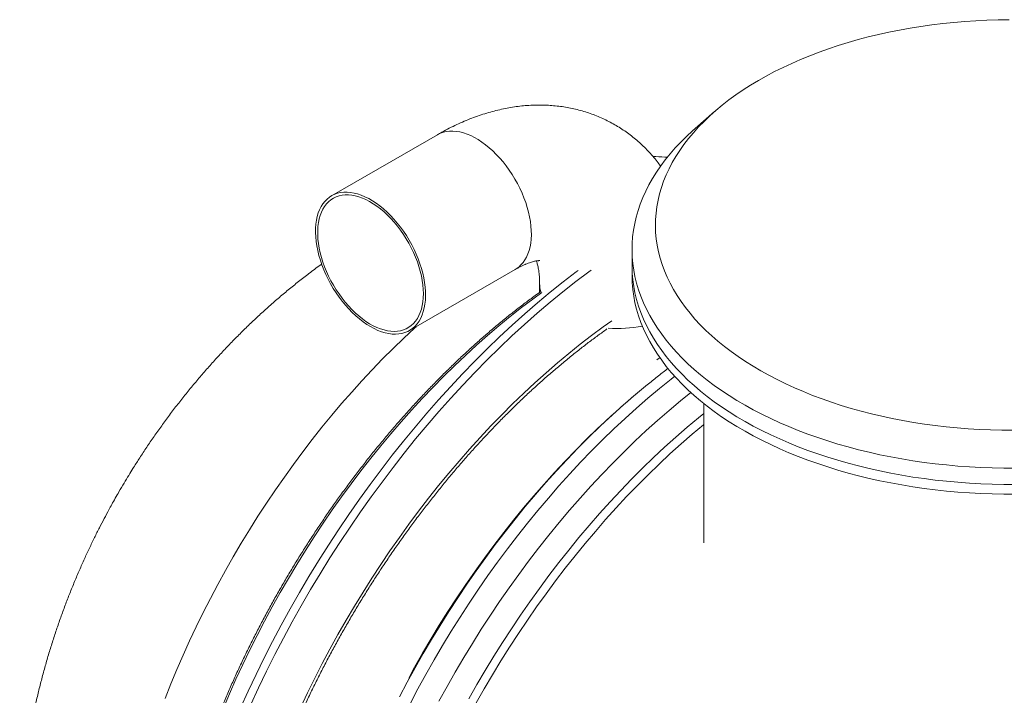
# Model space of a CAD drawing. Units: millimetres. Extents: x 5 to 415, y -10 to 292.
# Drawn here: x 302 to 335, y 199 to 222 of the extents above; entities that cross this region are included whole.
import ezdxf

# ---------------------------------------------------------------- set-up
doc = ezdxf.new("R2010")
doc.units = ezdxf.units.MM

msp = doc.modelspace()

# ---------------------------------------------------------------- linework, layer by layer
at = {"color": 7, "linetype": 'Continuous', "lineweight": 15}
for p, q in [((325.59868115, 218.47091743), (324.94740276, 217.90351078)), ((316.33639981, 217.69841775), (312.80086366, 215.65739617)), ((322.83971473, 213.86446674), (322.83971473, 213.32010672)), ((322.83971473, 213.32010672), (322.83971473, 212.99348811)), ((315.40064986, 211.15394121), (318.93618602, 213.19496279)), ((319.75033107, 212.7244462), (319.75033107, 212.42788595)), ((322.9959531, 209.04845622), (322.89929633, 208.9667533)), ((325.23971925, 208.71064871), (325.23971925, 204.06042827))]:
    msp.add_line(p, q, dxfattribs=at)
at = {"color": 7, "linetype": 'Continuous', "lineweight": 15, "flags": 128}
for points in [[(335.4470636, 221.54219917), (335.07376896, 221.53773689), (334.70089719, 221.52651145), (334.32883184, 221.50852364), (333.95791709, 221.48380349), (333.5885379, 221.45236559), (333.22103986, 221.41425373), (332.85581353, 221.36948577), (332.49319188, 221.31812414), (332.13354299, 221.26021264), (331.77722932, 221.1958048), (331.42459366, 221.12496876), (331.07598303, 221.04777506), (330.73174724, 220.96429588), (330.39221925, 220.87461964), (330.05774327, 220.77882824), (329.72864241, 220.67701739), (329.40524964, 220.56928846), (329.08786982, 220.45575257), (328.77682608, 220.33651839), (328.47242749, 220.21169947)], [(328.47242749, 220.21169947), (328.17496346, 220.08142394), (327.88474027, 219.94581672), (327.60204168, 219.80501567), (327.32714308, 219.6591538), (327.06031138, 219.50838521), (326.80181352, 219.35285101), (326.55191362, 219.19270368), (326.31084488, 219.02810381), (326.07885177, 218.85921846), (325.85616187, 218.68620497), (325.64299435, 218.50924178), (325.43955994, 218.32850243), (325.24606657, 218.14415888), (325.06269968, 217.95639603), (324.88963348, 217.76540528), (324.7270478, 217.57136831), (324.57509998, 217.37447977), (324.43393052, 217.17493754), (324.30370237, 216.97292654), (324.18452795, 216.76865439), (324.07651962, 216.56232871), (323.97978979, 216.35414416), (323.89444524, 216.14430511), (323.82055619, 215.93302081), (323.75819852, 215.72050374), (323.70743686, 215.50695991), (323.66831054, 215.29260668), (323.64087294, 215.07764355), (323.62515778, 214.86228464), (323.62115102, 214.64675542), (323.62888075, 214.43125376), (323.64833012, 214.21600353), (323.67947664, 214.00121234), (323.72230065, 213.78708944), (323.77675157, 213.57385218), (323.84279006, 213.36169845), (323.92032059, 213.1508586), (324.00930383, 212.94151752), (324.10961614, 212.73390231), (324.22118446, 212.52820437), (324.34389361, 212.32462971), (324.4776087, 212.12338594), (324.62221454, 211.9246596), (324.7775622, 211.7286567), (324.94349153, 211.53557026), (325.119848, 211.34558357), (325.30646019, 211.15888965), (325.50313144, 210.97567343), (325.7096819, 210.79611007), (325.92589243, 210.62038451), (326.15156632, 210.44866218), (326.38646195, 210.28112152), (326.63036857, 210.11791985), (326.8830305, 209.95922102), (327.14419766, 209.80518561), (327.4136256, 209.65595797), (327.69103054, 209.5116922), (327.97615678, 209.37252618), (328.26870929, 209.23860103), (328.56840711, 209.11004651), (328.87494956, 208.98698752), (329.18804445, 208.86954734), (329.50736865, 208.75784437), (329.83260745, 208.65198892), (330.16345178, 208.55208155), (330.49956727, 208.45822121), (330.84063081, 208.37050036), (331.18628836, 208.28901307), (331.53621397, 208.21383072), (331.89005924, 208.14503117), (332.24747576, 208.08267929), (332.60810386, 208.02683997), (332.97159233, 207.97756998), (333.33758151, 207.93491475), (333.70571457, 207.89891481), (334.07562341, 207.86961072), (334.44693714, 207.84702844), (334.81930736, 207.83118743), (335.19234631, 207.8221104), (335.56569995, 207.81980059)], [(335.64649827, 206.55260117), (335.26203753, 206.55351439), (334.87780157, 206.56116239), (334.49414442, 206.57554192), (334.11142294, 206.59663191), (333.72997991, 206.62442262), (333.35018061, 206.65887835), (332.97236502, 206.6999748), (332.59688156, 206.74767301), (332.22408145, 206.80192271), (331.85430748, 206.86268173), (331.48789682, 206.92989167), (331.12518385, 207.00349251), (330.76651136, 207.08340965), (330.41220248, 207.16957657), (330.06258875, 207.26191218), (329.7179905, 207.36032887), (329.37872522, 207.46473745), (329.04510482, 207.57503896), (328.71743836, 207.69113933), (328.39602369, 207.812925), (328.08115863, 207.94028893), (327.77313541, 208.07310784), (327.47223782, 208.21126007), (327.17873841, 208.35462397), (326.89291534, 208.50306167), (326.61502431, 208.65644178), (326.34532662, 208.81461668), (326.08406955, 208.97744365), (325.83149192, 209.14477507), (325.58782694, 209.3164536), (325.35329939, 209.49232353), (325.12812564, 209.67221778), (324.9125136, 209.85597739), (324.70665996, 210.04343043), (324.51075579, 210.23440171), (324.32498372, 210.42871767), (324.14951515, 210.62619827), (323.98450743, 210.82666183), (323.83010667, 211.02992668), (323.68647302, 211.2357998), (323.55371887, 211.44409952), (323.43198754, 211.65462308), (323.32137735, 211.86718069), (323.22198946, 212.08158421), (323.1339194, 212.29762925), (323.05724867, 212.5151163), (322.99204187, 212.73384909), (322.93836927, 212.95362162), (322.89627018, 213.17423599), (322.86580082, 213.39547811), (322.84696961, 213.61715817), (322.83979622, 213.83906695), (322.84428907, 214.06100168), (322.86045941, 214.28274825), (322.8882679, 214.50411526), (322.92770611, 214.72489022), (322.97874033, 214.94487199), (323.04131154, 215.16385782), (323.11536355, 215.38164657), (323.20082612, 215.59804198), (323.29763181, 215.81283641), (323.40569071, 216.02583523), (323.52489043, 216.23684378), (323.65512419, 216.44567067), (323.79628804, 216.65211313), (323.94822742, 216.85599112), (324.11081592, 217.05711486), (324.2839074, 217.25529618), (324.46733892, 217.45035018), (324.66094187, 217.64210167), (324.86453925, 217.8303706), (324.94740276, 217.90351078)], [(314.10075114, 211.28267045), (313.9766371, 211.35916096), (313.85309626, 211.44498961), (313.73067933, 211.53976059), (313.60994828, 211.64305866), (313.49145382, 211.75439715), (313.37574667, 211.87326347), (313.26334384, 211.99912556), (313.15476232, 212.13139941), (313.05049663, 212.26948806), (312.95101883, 212.4127686), (312.85678972, 212.56057265), (312.76823638, 212.71223836), (312.68577466, 212.86705843), (312.60975299, 213.02435153), (312.54054224, 213.18337141), (312.47844589, 213.34341078), (312.42375614, 213.50372988), (312.37672025, 213.66360194), (312.33755178, 213.82230667), (312.30641931, 213.97909781), (312.28348018, 214.13328752), (312.26883556, 214.28414252), (312.26254163, 214.43099441), (312.26464335, 214.57316831), (312.27511825, 214.7100153), (312.29392136, 214.8409124), (312.32097402, 214.9652561), (312.35614135, 215.0824883), (312.39926601, 215.19207688), (312.45016816, 215.29350266), (312.50858931, 215.38631787), (312.5742822, 215.4700942), (312.64693213, 215.54445522), (312.7262244, 215.6090505), (312.81177688, 215.66360744), (312.90321868, 215.70784698), (313.00013396, 215.74158088), (313.10205066, 215.76466633), (313.20854169, 215.7769865), (313.31909007, 215.7784894), (313.43321249, 215.76915554), (313.55038073, 215.74904327), (313.67006654, 215.71823689), (313.79170797, 215.67687913), (313.91476553, 215.62515162), (314.03866602, 215.5633074), (314.1628475, 215.49161896), (314.28674799, 215.41041071), (314.40980555, 215.32005899), (314.53144698, 215.22097256), (314.65113279, 215.11359264), (314.76830102, 214.99842534), (314.88242345, 214.87599625), (314.99297183, 214.74685691), (315.09946286, 214.61158481), (315.20137956, 214.47082884), (315.29829483, 214.32519895), (315.38973664, 214.17538295), (315.47528912, 214.02204922), (315.55458139, 213.86590503), (315.62723132, 213.70766418), (315.69292421, 213.54804047), (315.75134536, 213.38777363), (315.80224751, 213.22757747), (315.84537217, 213.06819823), (315.8805395, 212.91036269), (315.90759216, 212.75478466), (315.92639527, 212.60217795), (315.93687017, 212.4532369), (315.93897189, 212.3086364), (315.93267796, 212.16905132), (315.91803333, 212.03510465), (315.89509421, 211.90739989), (315.86396174, 211.78655353), (315.82479327, 211.67307176), (315.77775738, 211.56750618), (315.72306763, 211.47033051), (315.66097128, 211.38198607), (315.59176053, 211.30287522), (315.51573886, 211.23335488), (315.43327714, 211.17374307), (315.3447238, 211.12431887), (315.25049469, 211.08530944), (315.15101689, 211.05688353), (315.0467512, 211.03917747), (314.93816968, 211.03226918), (314.82576685, 211.03618464), (314.7100597, 211.05091095), (314.59156524, 211.07638325), (314.47083419, 211.11247829), (314.34841726, 211.15904688), (314.22487642, 211.21585545), (314.10075114, 211.28267045)], [(315.86852484, 212.38516439), (315.86431015, 212.24676705), (315.85169981, 212.11387832), (315.83073878, 211.98714714), (315.80152821, 211.86719), (315.76422544, 211.75455201), (315.71898782, 211.64979126), (315.66604014, 211.55338799), (315.60562965, 211.46582242), (315.53804859, 211.38749692), (315.46362287, 211.3187814), (315.38270092, 211.26001984), (315.29566487, 211.21148481), (315.2029418, 211.173397), (315.10495881, 211.14596409), (315.00219918, 211.12928348), (314.89513494, 211.12345904), (314.78429435, 211.1284973), (314.6701944, 211.14439831), (314.55337458, 211.17107129), (314.43439683, 211.20839946), (314.31383437, 211.2561947), (314.19226038, 211.31422993), (314.07024806, 211.38223915), (313.94837061, 211.45989145), (313.82723495, 211.54681053), (313.70739179, 211.64258759), (313.58942557, 211.74676846), (313.47389825, 211.85885999), (313.36136055, 211.97831064), (313.2523407, 212.10456889), (313.14736695, 212.23703127), (313.04693382, 212.37506188), (312.95152459, 212.51800535), (312.86158884, 212.66517386), (312.77756488, 212.81587309), (312.69984609, 212.96938277), (312.62879212, 213.12497614), (312.56476263, 213.28190047), (312.50804983, 213.43941601), (312.45893471, 213.59676355), (312.41763079, 213.7532098), (312.38436288, 213.90800205), (312.35926584, 214.06040051), (312.34246329, 214.20967192), (312.33404516, 214.35511544), (312.33404516, 214.49603671), (312.34246329, 214.63176087), (312.35926584, 214.76163247), (312.38436288, 214.8850545), (312.41763079, 215.00142346), (312.45893471, 215.11019421), (312.50804983, 215.21083462), (312.56476263, 215.30287096), (312.62879212, 215.38586841), (312.69984609, 215.45942462), (312.77756488, 215.5232021), (312.86158884, 215.57688933), (312.95152459, 215.62022023), (313.04693382, 215.65300655), (313.14736695, 215.67507954), (313.2523407, 215.68634181), (313.36136055, 215.68672841), (313.47389825, 215.6762458), (313.58942557, 215.65495233), (313.70739179, 215.62293229), (313.82723495, 215.58034139), (313.94837061, 215.52740021), (314.07024806, 215.46433581), (314.19226038, 215.39145963), (314.31383437, 215.3091415), (314.43439683, 215.2177253), (314.55337458, 215.11768469), (314.6701944, 215.00949334), (314.78429435, 214.89364438), (314.89513494, 214.7707218), (315.00219918, 214.64128362), (315.10495881, 214.50595926), (315.2029418, 214.36538462), (315.29566487, 214.22025401), (315.38270092, 214.0712293), (315.46362287, 213.91902426), (315.53804859, 213.76439162), (315.60562965, 213.60803868), (315.66604014, 213.45072465), (315.71898782, 213.29318929), (315.76422544, 213.1361983), (315.80152821, 212.98049145), (315.83073878, 212.82679551), (315.85169981, 212.67587622), (315.86431015, 212.52842791), (315.86852484, 212.38516439)], [(322.83971473, 213.32010672), (322.83979622, 213.29470693), (322.84696961, 213.07279815), (322.86580082, 212.85111808), (322.89627018, 212.62987597), (322.93836927, 212.4092616), (322.99204187, 212.18948907), (323.05724867, 211.97075628), (323.1339194, 211.75326923), (323.22198946, 211.53722419), (323.32137735, 211.32282067), (323.43198754, 211.11026305), (323.55371887, 210.8997395), (323.68647302, 210.69143978), (323.83010667, 210.48556666), (323.98450743, 210.28230181), (324.14951515, 210.08183825), (324.32498372, 209.88435765), (324.51075579, 209.69004169), (324.70665996, 209.49907041), (324.9125136, 209.31161737), (325.12812564, 209.12785776), (325.35329939, 208.94796351), (325.58782694, 208.77209358), (325.83149192, 208.60041505), (326.08406955, 208.43308363), (326.34532662, 208.27025666), (326.61502431, 208.11208175), (326.89291534, 207.95870165), (327.17873841, 207.81026395), (327.47223782, 207.66690005), (327.77313541, 207.52874782), (328.08115863, 207.39592891), (328.39602369, 207.26856498), (328.71743836, 207.1467793), (329.04510482, 207.03067894), (329.37872522, 206.92037743), (329.7179905, 206.81596885), (330.06258875, 206.71755215), (330.41220248, 206.62521655), (330.76651136, 206.53904963), (331.12518385, 206.45913249), (331.48789682, 206.38553165), (331.85430748, 206.31832171), (332.22408145, 206.25756269), (332.59688156, 206.20331299), (332.97236502, 206.15561477), (333.35018061, 206.11451833), (333.72997991, 206.08006259), (334.11142294, 206.05227189), (334.49414442, 206.0311819), (334.87780157, 206.01680236), (335.26203753, 206.00915436), (335.64649827, 206.00824115)], [(322.83971473, 213.32010672), (322.83979622, 213.29470693), (322.84696961, 213.07279815), (322.86580082, 212.85111808), (322.89627018, 212.62987597), (322.93836927, 212.4092616), (322.99204187, 212.18948907), (323.05724867, 211.97075628), (323.1339194, 211.75326923), (323.22198946, 211.53722419), (323.32137735, 211.32282067), (323.43198754, 211.11026305), (323.55371887, 210.8997395), (323.68647302, 210.69143978), (323.83010667, 210.48556666), (323.98450743, 210.28230181), (324.14951515, 210.08183825), (324.32498372, 209.88435765), (324.51075579, 209.69004169), (324.70665996, 209.49907041), (324.9125136, 209.31161737), (325.12812564, 209.12785776), (325.35329939, 208.94796351), (325.58782694, 208.77209358), (325.83149192, 208.60041505), (326.08406955, 208.43308363), (326.34532662, 208.27025666), (326.61502431, 208.11208175), (326.89291534, 207.95870165), (327.17873841, 207.81026395), (327.47223782, 207.66690005), (327.77313541, 207.52874782), (328.08115863, 207.39592891), (328.39602369, 207.26856498), (328.71743836, 207.1467793), (329.04510482, 207.03067894), (329.37872522, 206.92037743), (329.7179905, 206.81596885), (330.06258875, 206.71755215), (330.41220248, 206.62521655), (330.76651136, 206.53904963), (331.12518385, 206.45913249), (331.48789682, 206.38553165), (331.85430748, 206.31832171), (332.22408145, 206.25756269), (332.59688156, 206.20331299), (332.97236502, 206.15561477), (333.35018061, 206.11451833), (333.72997991, 206.08006259), (334.11142294, 206.05227189), (334.49414442, 206.0311819), (334.87780157, 206.01680236), (335.26203753, 206.00915436), (335.64649827, 206.00824115)], [(309.75500926, 198.54236517), (310.00955094, 199.10183269), (310.27336773, 199.65880259), (310.546277, 200.21290987), (310.8280905, 200.76376031), (311.11861716, 201.31097107), (311.41765186, 201.85417714), (311.72499791, 202.39301839), (312.04043617, 202.92709575), (312.36375588, 203.45605394), (312.69473227, 203.97952959), (313.03313494, 204.49716906), (313.3787391, 205.00860897), (313.7313003, 205.51351351), (314.0905797, 206.0115112), (314.45633005, 206.50227761), (314.82830128, 206.98547368), (315.20623769, 207.46075713), (315.58987516, 207.92781975), (315.9789552, 208.38631762), (316.37321087, 208.83595389), (316.77236962, 209.27641548), (317.1761561, 209.70740066), (317.58429494, 210.1286077), (317.99650517, 210.53975759), (318.41250299, 210.94055672), (318.83200463, 211.33073743), (319.25472066, 211.71002883), (319.68036168, 212.07817298), (320.10863267, 212.43490872), (320.53924421, 212.77999112), (320.97189566, 213.11319469), (321.03804373, 213.16295804)], [(310.10292025, 198.65572669), (310.36144059, 199.2137662), (310.62914333, 199.76915073), (310.90584582, 200.32148932), (311.191357, 200.87042507), (311.48548018, 201.41555892), (311.78801307, 201.95651451), (312.09875055, 202.4929398), (312.41747907, 203.02446494), (312.74397946, 203.55071681), (313.07802414, 204.0713304), (313.41939114, 204.58595694), (313.76784161, 205.0942509), (314.12313674, 205.59584078), (314.48503487, 206.0904054), (314.85328593, 206.57759273), (315.22763705, 207.05707508), (315.60783534, 207.5285118), (315.99361387, 207.99159304), (316.38471134, 208.44599923), (316.78086081, 208.89140756), (317.18178973, 209.32753089), (317.58722274, 209.75405453), (317.99687887, 210.17069947), (318.41048275, 210.57716397), (318.82774498, 210.97317713), (319.24838458, 211.35845995), (319.67210933, 211.73276586), (320.09863262, 212.09582557), (320.52765663, 212.44738929), (320.95888914, 212.78722342), (321.39203511, 213.11509275), (321.47329985, 213.17511424)], [(322.83971473, 212.99348811), (322.83979622, 212.96808832), (322.84696961, 212.74617954), (322.86580082, 212.52449947), (322.89627018, 212.30325736), (322.93836927, 212.08264299), (322.99204187, 211.86287046), (323.05724867, 211.64413767), (323.1339194, 211.42665062), (323.22198946, 211.21060558), (323.32137735, 210.99620206), (323.43198754, 210.78364445), (323.55371887, 210.57312089), (323.68647302, 210.36482117), (323.83010667, 210.15894805), (323.98450743, 209.9556832), (324.14951515, 209.75521964), (324.32498372, 209.55773904), (324.51075579, 209.36342308), (324.70665996, 209.1724518), (324.9125136, 208.98499876), (325.12812564, 208.80123915), (325.35329939, 208.6213449), (325.58782694, 208.44547497), (325.83149192, 208.27379644), (326.08406955, 208.10646502), (326.34532662, 207.94363805), (326.61502431, 207.78546314), (326.89291534, 207.63208304), (327.17873841, 207.48364534), (327.47223782, 207.34028144), (327.77313541, 207.20212921), (328.08115863, 207.0693103), (328.39602369, 206.94194637), (328.71743836, 206.82016069), (329.04510482, 206.70406033), (329.37872522, 206.59375882), (329.7179905, 206.48935024), (330.06258875, 206.39093354), (330.41220248, 206.29859794), (330.76651136, 206.21243102), (331.12518385, 206.13251388), (331.48789682, 206.05891304), (331.85430748, 205.9917031), (332.22408145, 205.93094408), (332.59688156, 205.87669438), (332.97236502, 205.82899616), (333.35018061, 205.78789972), (333.72997991, 205.75344398), (334.11142294, 205.72565328), (334.49414442, 205.70456329), (334.87780157, 205.69018375), (335.26203753, 205.68253576), (335.64649827, 205.68162254)], [(307.23595394, 198.8570152), (307.42777549, 199.33904226), (307.62794773, 199.81995886), (307.8363358, 200.29944057), (308.05279077, 200.77716778), (308.27717216, 201.25279984), (308.50931981, 201.72601067), (308.74907919, 202.19649041), (308.99628169, 202.66389516), (309.25076155, 203.12792156), (309.51234175, 203.58824678), (309.78084528, 204.04456096), (310.05608387, 204.49653481), (310.33787489, 204.94386821), (310.62602165, 205.38626591), (310.92032747, 205.82340671), (311.22059005, 206.2550051), (311.52660708, 206.68074963), (311.8381622, 207.10037261), (312.1550475, 207.51355935), (312.47704099, 207.92003893), (312.80392914, 208.31953235), (313.13547873, 208.71177517), (313.47147059, 209.09648514), (313.81167153, 209.47339784), (314.1558455, 209.84226021), (314.50376212, 210.20282244), (314.85517973, 210.5548412), (315.2098567, 210.89806018), (315.56755138, 211.23226203), (315.62090929, 211.2811051)], [(323.67136197, 210.17217856), (323.68315466, 210.18077738), (323.76958379, 210.24350766)], [(322.47065445, 208.59656531), (322.7906558, 208.87441937), (322.89929633, 208.9667533)]]:
    msp.add_lwpolyline(points, dxfattribs=at)
at = {"color": 8, "linetype": 'Continuous', "lineweight": 15, "flags": 128}
for points in [[(316.33639981, 217.69841775), (316.34731304, 217.70462902), (316.43875484, 217.74886856), (316.53567011, 217.78260246), (316.63758681, 217.80568791), (316.74407785, 217.81800807), (316.85462622, 217.81951098), (316.96874865, 217.81017712), (317.08591689, 217.79006485), (317.2056027, 217.75925847), (317.32724412, 217.7179007), (317.45030168, 217.6661732), (317.57420218, 217.60432897), (317.69838365, 217.53264053), (317.82228415, 217.45143229), (317.9453417, 217.36108057), (318.06698313, 217.26199413), (318.18666894, 217.15461421), (318.30383718, 217.03944692), (318.41795961, 216.91701783), (318.52850798, 216.78787848), (318.63499902, 216.65260639), (318.73691572, 216.51185042), (318.83383099, 216.36622052), (318.92527279, 216.21640453), (319.01082527, 216.06307079), (319.09011755, 215.90692661), (319.16276747, 215.74868576), (319.22846036, 215.58906205), (319.28688151, 215.42879521), (319.33778367, 215.26859905), (319.38090832, 215.1092198), (319.41607565, 214.95138427), (319.44312831, 214.79580624), (319.46193142, 214.64319952), (319.47240632, 214.49425848), (319.47450804, 214.34965797), (319.46821411, 214.2100729), (319.45356949, 214.07612623), (319.43063036, 213.94842147), (319.39949789, 213.82757511), (319.36032942, 213.71409334), (319.31329354, 213.60852775), (319.25860379, 213.51135209), (319.19650743, 213.42300765), (319.12729669, 213.34389679), (319.05127501, 213.27437646), (318.9688133, 213.21476465), (318.93618602, 213.19496279)], [(309.17205372, 198.51072695), (309.38265871, 199.00492128), (309.60164812, 199.49746654), (309.82887021, 199.98800259), (310.06417044, 200.47620661), (310.30738586, 200.96173792), (310.55835067, 201.44426722), (310.81689068, 201.92346031), (311.08282886, 202.3989814), (311.35598259, 202.87051738), (311.63616641, 203.33772761), (311.92318645, 203.80030546), (312.21684321, 204.25792812), (312.51694001, 204.71028737), (312.82326611, 205.1570539), (313.13561079, 205.59793733), (313.4537633, 206.0326343), (313.77750448, 206.46084957), (314.10660955, 206.88227169), (314.44085373, 207.29662811), (314.78000661, 207.7036301), (315.12383779, 208.10298889), (315.47210844, 208.49443683), (315.82457972, 208.87771923), (316.18101, 209.25254086), (316.54115763, 209.61867137), (316.90476973, 209.97584796), (317.27159904, 210.32383705), (317.64139268, 210.66237584), (318.01389777, 210.99126644), (318.38886142, 211.31024605), (318.76601952, 211.61911028), (319.14511637, 211.91765961), (319.52589348, 212.20567992), (319.82438027, 212.42323596)], [(311.76156733, 198.54671657), (311.99558911, 199.04120396), (312.23768623, 199.53313706), (312.48769571, 200.02218817), (312.74544617, 200.50802474), (313.01076058, 200.99031096), (313.2834535, 201.46870617), (313.56333948, 201.94289564), (313.85022746, 202.41254845), (314.14391794, 202.87732879), (314.44420862, 203.33693817), (314.75089719, 203.79103918), (315.0637701, 204.2393398), (315.38261101, 204.68152048), (315.70720075, 205.11728595), (316.03732015, 205.54632801), (316.37273882, 205.96834493), (316.71322635, 206.38306092), (317.05854953, 206.7901986), (317.40847234, 207.18945299), (317.76275032, 207.58056617), (318.12114464, 207.9632575), (318.48340523, 208.33727877), (318.84928764, 208.7023591), (319.21853337, 209.05827138), (319.59089516, 209.40474308), (319.9661145, 209.7415471), (320.3439329, 210.06844337), (320.72409186, 210.38523073), (321.10632724, 210.69166587), (321.49038057, 210.98754764), (321.87598489, 211.27268302), (322.16057165, 211.4755178)], [(315.4207792, 198.67882151), (315.68116243, 199.17199235), (315.94922762, 199.66161607), (316.22479496, 200.14735525), (316.50767056, 200.62887733), (316.79766335, 201.1058384), (317.09457385, 201.57791564), (317.39819694, 202.04479595), (317.7083275, 202.50615327), (318.02475199, 202.96168263), (318.34725405, 203.41105146), (318.67561172, 203.85396291), (319.0095974, 204.29011686), (319.34898911, 204.71920348), (319.69354802, 205.14094212), (320.04303812, 205.55502781), (320.39722338, 205.96119451), (320.75585934, 206.35915834), (321.11870156, 206.74863541), (321.48549996, 207.12936456), (321.85600167, 207.50109597), (322.22995661, 207.86355549), (322.60710347, 208.2165144), (322.98718937, 208.55970991), (323.36995018, 208.89292466), (323.75512461, 209.2159299), (324.14244853, 209.52849532), (324.2643316, 209.62434682)], [(316.38827415, 198.76378543), (316.65633935, 199.25340916), (316.93190668, 199.73914834), (317.21478228, 200.22067042), (317.50477508, 200.69763149), (317.80168558, 201.16970873), (318.10530866, 201.63658904), (318.41543922, 202.09794636), (318.73186371, 202.55347572), (319.05436578, 203.00284455), (319.38272345, 203.445756), (319.71670912, 203.88190995), (320.05610083, 204.31099657), (320.40065975, 204.73273521), (320.75014985, 205.1468209), (321.1043351, 205.5529876), (321.46297107, 205.95095143), (321.82581329, 206.3404285), (322.19261169, 206.72115765), (322.5631134, 207.09288906), (322.93706833, 207.45534858), (323.31421519, 207.80830749), (323.69430109, 208.151503), (324.07706191, 208.48471774), (324.46223634, 208.80772299), (324.80288122, 209.08325682)], [(315.07103622, 198.91328644), (315.32702775, 199.39814654), (315.59057199, 199.87951469), (315.86148912, 200.35705348), (316.13959651, 200.8304498), (316.42469746, 201.29936949), (316.7165981, 201.76347998), (317.01510175, 202.22248603), (317.32000329, 202.67607455), (317.63108918, 203.1239146), (317.94815149, 203.56570446), (318.27097107, 204.00114889), (318.59932592, 204.42993803), (318.93299128, 204.85178639), (319.27173955, 205.26641981), (319.61533471, 205.67352034), (319.96354636, 206.07283816), (320.31613565, 206.46407966), (320.67285534, 206.84698529), (321.03346658, 207.22130036), (321.39772213, 207.58675235), (321.76536628, 207.94310281), (322.13615458, 208.29010677), (322.29642219, 208.43631962)], [(315.37570736, 199.53672331), (315.57339293, 199.89621754), (315.84140193, 200.3686252), (316.11652251, 200.83693583), (316.3985636, 201.30083148), (316.68733414, 201.75996822), (316.98263463, 202.21404921), (317.28425996, 202.66276134), (317.59201062, 203.10579477), (317.90567028, 203.5428429), (318.22502257, 203.97361212), (318.54985395, 204.39779745), (318.87993964, 204.81512636), (319.21505204, 205.22529874), (319.55496076, 205.62803881), (319.89943538, 206.02307082), (320.24823989, 206.41011573), (320.60113264, 206.78891724), (320.957872, 207.15920608), (321.31821631, 207.52073891), (321.68191833, 207.87326917), (322.04872516, 208.21654704), (322.41838955, 208.55033893), (322.47065445, 208.59656531)], [(317.38410584, 198.84412964), (317.65502297, 199.32166843), (317.93313036, 199.79506475), (318.21823131, 200.26398444), (318.51013195, 200.72809493), (318.8086356, 201.18710098), (319.11353714, 201.64068949), (319.42462303, 202.08852955), (319.74168534, 202.53031941), (320.06450492, 202.96576383), (320.39285977, 203.39455298), (320.72652513, 203.81640134), (321.0652734, 204.23103475), (321.40886856, 204.63813528), (321.75708021, 205.03745311), (322.1096695, 205.42869461), (322.46638919, 205.81160023), (322.82700043, 206.18591531), (323.19125598, 206.5513673), (323.55890013, 206.90771775), (323.92968843, 207.25472172), (324.30336239, 207.59213913), (324.67966912, 207.91973313), (325.05834451, 208.23728637), (325.23971364, 208.38514227)], [(317.63219343, 198.70769732), (317.90020243, 199.18010497), (318.17532301, 199.6484156), (318.4573641, 200.11231125), (318.74613464, 200.571448), (319.04143513, 201.02552898), (319.34306045, 201.47424111), (319.65081112, 201.91727454), (319.96447078, 202.35432268), (320.28382307, 202.7850919), (320.60865445, 203.20927722), (320.93874014, 203.62660613), (321.27385254, 204.03677851), (321.61376125, 204.43951859), (321.95823587, 204.83455059), (322.30704038, 205.2215955), (322.65993314, 205.60039701), (323.01667249, 205.97068585), (323.37701681, 206.33221868), (323.74071882, 206.68474894), (324.10752565, 207.02802681), (324.47719004, 207.36181871), (324.8494563, 207.68589914), (325.22407153, 208.00004427), (325.23971083, 208.01290131)]]:
    msp.add_lwpolyline(points, dxfattribs=at)
at = {"color": 8, "linetype": 'Continuous', "lineweight": 15}
for centre, radius, start, end in [((320.63920696, 212.72582497), 0.88887609, 180.14899333, 197.37455235), ((322.35041191, 215.63625844), 4.41295895, 266.021694789, 280.875532037)]:
    msp.add_arc(centre, radius, start, end, dxfattribs=at)
at = {"color": 7, "linetype": 'Continuous', "lineweight": 15}
msp.add_arc((340.40168075, 188.45074627), 26.96708234, 129.197829342, 132.173946728, dxfattribs=at)
for points, knots in [([(323.79680785, 216.6440154), (323.75886634, 216.69563951), (323.67442872, 216.81052731), (323.53379342, 216.98023924), (323.37754374, 217.15371685), (323.21449008, 217.3182707), (323.04519226, 217.47403624), (322.86983427, 217.62085737), (322.68869602, 217.75862492), (322.50205537, 217.88724995), (322.31013891, 218.00663428), (322.11325484, 218.11670938), (321.91166104, 218.21736692), (321.70562756, 218.30850107), (321.4954339, 218.39005893), (321.28132576, 218.46198709), (321.06349166, 218.52420512), (320.84219092, 218.57665361), (320.61759599, 218.61930549), (320.38989765, 218.65208261), (320.1592822, 218.67488061), (319.92592382, 218.68772184), (319.68998097, 218.69043782), (319.45160147, 218.68304073), (319.21099, 218.66537694), (318.96828253, 218.63740539), (318.72370479, 218.59904502), (318.47745307, 218.55022052), (318.22980157, 218.49089856), (317.98100872, 218.42103503), (317.73140657, 218.34064185), (317.48136144, 218.24976416), (317.23125217, 218.14848536), (316.98147058, 218.0369834), (316.73250169, 217.91525761), (316.51747115, 217.8015555), (316.38601203, 217.72667674), (316.33639981, 217.69841775)], [0, 0, 0, 0, 0.0233953224, 0.052065546, 0.0804833521, 0.1086755816, 0.1366714242, 0.1644992929, 0.1921850657, 0.2197591053, 0.2472507811, 0.2746894875, 0.3021009729, 0.3295071148, 0.3569382498, 0.3844237431, 0.4119925429, 0.4396734264, 0.4674966133, 0.495490553, 0.5236814219, 0.5520982583, 0.580764659, 0.609704795, 0.6389370694, 0.6684789392, 0.6983419359, 0.728532291, 0.7590496631, 0.7898870255, 0.8210314495, 0.8524617716, 0.8841511203, 0.9160680584, 0.9481779613, 0.9804425387, 1, 1, 1, 1]), ([(324.02047415, 216.94174526), (323.99149666, 216.94413866), (323.83179982, 216.95732882), (323.67156003, 216.96409948), (323.54039625, 216.96964159)], [0, 0, 0, 0, 0.181453141, 1, 1, 1, 1]), ([(312.4690359, 213.37528878), (312.45802816, 213.36749243), (312.31436759, 213.26574326), (312.05624094, 213.07076015), (311.69442509, 212.79064414), (311.35028104, 212.5117805), (311.01040663, 212.22555631), (310.67522247, 211.93187447), (310.34486668, 211.63105354), (310.01959133, 211.32324955), (309.69950257, 211.00879564), (309.38488473, 210.68784959), (309.07583559, 210.3607571), (308.772632, 210.02770726), (308.47538418, 209.68907862), (308.18436391, 209.345154), (307.89978098, 208.99635065), (307.62192492, 208.64317503), (307.35122464, 208.28630243), (307.08831996, 207.92681741), (306.83436004, 207.56673398), (306.59214361, 207.2105684), (306.36792161, 206.8690043), (306.17856821, 206.57071439), (306.01366652, 206.30357444), (305.85739681, 206.04472601), (305.75024535, 205.86068646), (305.69310111, 205.76253755)], [0, 0, 0, 0, 0.0040035242, 0.0522494643, 0.0957681421, 0.1393754392, 0.1830562295, 0.2267978847, 0.2705883275, 0.3144158478, 0.3582678719, 0.4021308484, 0.445991876, 0.4898372012, 0.5336503039, 0.5774113287, 0.6210962696, 0.6646698741, 0.7080777674, 0.7512328983, 0.7939670193, 0.835920129, 0.8761362362, 0.9124028234, 0.9383060292, 0.9670983951, 1, 1, 1, 1]), ([(318.93618602, 213.19496279), (318.95531804, 213.20587156), (319.01018034, 213.23715319), (319.09710689, 213.2830353), (319.19463373, 213.33037264), (319.28583273, 213.37039313), (319.37027366, 213.40364443), (319.44751247, 213.43045245), (319.51709513, 213.45134638), (319.57865512, 213.46686467), (319.63184814, 213.47768698), (319.6763984, 213.48447251), (319.71204828, 213.48802467), (319.73877152, 213.48918708), (319.75575939, 213.48894699), (319.76346089, 213.48821569), (319.76248823, 213.48835449), (319.76220524, 213.48839487)], [0, 0, 0, 0, 0.0376297658, 0.1079057774, 0.1778759674, 0.2475723738, 0.3170915808, 0.3865640621, 0.4561142137, 0.5259102935, 0.5961805566, 0.6672190872, 0.7393777705, 0.8130996656, 0.8889596323, 0.9676936102, 1, 1, 1, 1]), ([(319.64289032, 213.47895574), (319.64747651, 213.46653199), (319.6576194, 213.43905539), (319.67417911, 213.38449621), (319.6913066, 213.31791552), (319.7074012, 213.24166386), (319.72175621, 213.15622388), (319.73383988, 213.06166883), (319.74300468, 212.9580875), (319.74913007, 212.8463513), (319.74992992, 212.76516369), (319.75033107, 212.7244462)], [0, 0, 0, 0, 0.0946847168, 0.2094065321, 0.3229178622, 0.4357145724, 0.5481986266, 0.66068068, 0.7733249984, 0.8863171948, 1, 1, 1, 1]), ([(319.79658302, 212.46099663), (319.73028924, 212.4138121), (319.55419823, 212.2884795), (319.26939668, 212.07603172), (318.94232921, 211.82474117), (318.61664093, 211.56539654), (318.29248003, 211.29854187), (317.97001307, 211.02423526), (317.64938642, 210.74264036), (317.33076529, 210.45388194), (317.01432742, 210.1581122), (316.70021386, 209.85548168), (316.38858171, 209.54615175), (316.07959883, 209.23025423), (315.77340547, 208.90798207), (315.47017317, 208.57947703), (315.17001844, 208.2449278), (314.87315093, 207.90446594), (314.57966711, 207.5582985), (314.28972337, 207.2065968), (314.0034798, 206.84952601), (313.72108868, 206.48726144), (313.4426573, 206.12001081), (313.16835134, 205.74793345), (312.89830533, 205.3712321), (312.63266232, 204.9900914), (312.37152926, 204.60471464), (312.11505514, 204.21528865), (311.86339277, 203.82199423), (311.61661358, 203.42506049), (311.37489004, 203.02466529), (311.13833574, 202.62101256), (310.90703611, 202.21432507), (310.68115076, 201.80478521), (310.46078235, 201.39260145), (310.24601643, 200.97800372), (310.03699001, 200.56117701), (309.83381738, 200.14233567), (309.63654724, 199.7217143), (309.44534128, 199.29949486), (309.26027089, 198.87589792), (309.08142261, 198.45114366), (308.90888989, 198.02544581), (308.74277738, 197.59900584), (308.58314089, 197.17205734), (308.43008805, 196.74480027), (308.28368944, 196.31745784), (308.14401865, 195.8902366), (308.01114264, 195.46337035), (307.88512707, 195.03705506), (307.76604838, 194.61151408), (307.65395518, 194.18695376), (307.54892362, 193.76359458), (307.45097602, 193.3416506), (307.36021428, 192.92131991), (307.27661888, 192.5028465), (307.20030355, 192.086397), (307.1312641, 191.67221626), (307.06953005, 191.26050798), (307.01518707, 190.85145265), (306.96819877, 190.44529207), (306.92865089, 190.04220184), (306.89652711, 189.64240137), (306.8718427, 189.24608761), (306.85468629, 188.8534886), (306.84482081, 188.46465785), (306.84315992, 188.08035491), (306.84539552, 187.80864064), (306.85037096, 187.66646102), (306.85096496, 187.64948677)], [0, 0, 0, 0, 0.00918832638, 0.024406237, 0.03962327418, 0.05483977921, 0.07005578407, 0.08527112246, 0.10048570883, 0.11569985393, 0.13091321996, 0.14612598358, 0.16133816376, 0.17654996271, 0.19176103208, 0.2069716314, 0.22218170997, 0.23739133972, 0.25260048521, 0.26780921583, 0.28301748912, 0.29822560942, 0.31343311902, 0.32864072456, 0.3438479978, 0.35905467208, 0.37426152639, 0.38946798131, 0.40467442002, 0.41988077841, 0.43508717631, 0.45029318327, 0.46549946316, 0.48070586723, 0.49591186088, 0.51111849606, 0.52632493251, 0.54153152621, 0.55673814724, 0.57194516574, 0.58715234034, 0.60235977243, 0.61756764774, 0.63277592103, 0.64798453825, 0.66319350945, 0.67840296655, 0.69361257695, 0.70882300607, 0.7240337173, 0.7392450151, 0.75445687472, 0.76966976078, 0.7848827952, 0.80009653224, 0.81531115071, 0.83052639416, 0.84574193881, 0.86095836473, 0.87617572178, 0.89139359437, 0.90661210063, 0.92183140413, 0.93705138707, 0.95227172534, 0.96749287137, 0.98271425073, 0.99793632386, 1, 1, 1, 1]), ([(312.86640201, 177.95650261), (312.84477834, 177.97009612), (312.7492891, 178.03012456), (312.58536103, 178.1457075), (312.37491104, 178.30336367), (312.17053356, 178.47052085), (311.97183743, 178.64621415), (311.77906379, 178.8305623), (311.59230069, 179.02336936), (311.41159674, 179.22455854), (311.23708981, 179.43397551), (311.0688084, 179.65151742), (310.9068303, 179.87706321), (310.75123361, 180.11048149), (310.6020496, 180.35166521), (310.45938331, 180.60048081), (310.32321501, 180.85682927), (310.19365653, 181.12057572), (310.07073354, 181.39161239), (309.95450233, 181.66980183), (309.84500904, 181.9550183), (309.74231864, 182.24713912), (309.64645696, 182.54603806), (309.55746141, 182.85157134), (309.47541252, 183.16360451), (309.40033233, 183.48197998), (309.33227365, 183.8065607), (309.27127663, 184.13718222), (309.21735404, 184.47371483), (309.17058913, 184.81595342), (309.13096451, 185.16377294), (309.09854216, 185.51697653), (309.07333629, 185.87540118), (309.05538698, 186.23885005), (309.04466241, 186.60717985), (309.04126049, 186.9801448), (309.04510985, 187.35760447), (309.05627988, 187.73934675), (309.07473257, 188.12518132), (309.10048241, 188.51490576), (309.13354438, 188.90831992), (309.17387707, 189.3052243), (309.22149601, 189.70540833), (309.27636002, 190.10866953), (309.33847332, 190.51479171), (309.40778884, 190.92356361), (309.48428506, 191.33478295), (309.5679212, 191.74822201), (309.65869412, 192.16366557), (309.75651449, 192.58090846), (309.86136266, 192.99972695), (309.97319567, 193.41988946), (310.09194717, 193.84119042), (310.21754293, 194.26341134), (310.34997064, 194.68631331), (310.48911385, 195.10968828), (310.63494119, 195.53331614), (310.78733358, 195.95698112), (310.94628627, 196.38043925), (311.11164485, 196.80349374), (311.28337662, 197.22591282), (311.46137233, 197.64746352), (311.64555887, 198.0679441), (311.83581194, 198.48712875), (312.03205059, 198.90480429), (312.23418525, 199.32073622), (312.44209209, 199.73472634), (312.65567893, 200.14654948), (312.87482977, 200.55599373), (313.09944076, 200.96283701), (313.32938098, 201.36687748), (313.56451394, 201.76791688), (313.80477012, 202.16571574), (314.04997194, 202.56009394), (314.30003395, 202.9508227), (314.55477634, 203.33772797), (314.8141185, 203.72057671), (315.07787904, 204.09920006), (315.34595178, 204.47338657), (315.61818682, 204.84293967), (315.89442064, 205.20768744), (316.1745532, 205.56741227), (316.45838168, 205.92195498), (316.74580953, 206.27111139), (317.03664449, 206.61471301), (317.33074326, 206.95257924), (317.62795815, 207.28454694), (317.92812493, 207.61043226), (318.2310903, 207.930065), (318.53668937, 208.2432899), (318.84477425, 208.54994647), (319.15513534, 208.84989057), (319.46767493, 209.14291999), (319.78215917, 209.42897028), (320.09846028, 209.70781414), (320.41639519, 209.97936102), (320.73580678, 210.24344978), (321.05651211, 210.50000377), (321.37834471, 210.74865417), (321.69360514, 210.98458408), (321.90191249, 211.1334795), (322.00230462, 211.2052385)], [0, 0, 0, 0, 0.0030508501, 0.0134724342, 0.0238889798, 0.0342971617, 0.0446944495, 0.0550784974, 0.0654476257, 0.0758002924, 0.0861357301, 0.0964533356, 0.1067529597, 0.1170351799, 0.1273002182, 0.1375490925, 0.1477826037, 0.1580020114, 0.168208479, 0.1784030818, 0.1885870465, 0.1987617333, 0.2089280657, 0.2190871842, 0.229240324, 0.2393881404, 0.2495315752, 0.2596716309, 0.2698087579, 0.2799438249, 0.2900771374, 0.3002095672, 0.3103411165, 0.3204726668, 0.3306040481, 0.3407356444, 0.3508678156, 0.3610007644, 0.3711346777, 0.3812695715, 0.3914056424, 0.4015430385, 0.411681933, 0.4218221101, 0.4319637141, 0.4421068258, 0.4522512025, 0.4623972251, 0.4725444317, 0.4826932944, 0.4928436167, 0.5029951244, 0.5131479295, 0.523302027, 0.5334570248, 0.5436135167, 0.5537707633, 0.5639291669, 0.5740885846, 0.5842490157, 0.5944098185, 0.6045718835, 0.6147341503, 0.6248973508, 0.6350609699, 0.6452249604, 0.6553893268, 0.6655541785, 0.6757192969, 0.685884471, 0.6960496947, 0.7062150849, 0.716380445, 0.7265455873, 0.7367105001, 0.7468752605, 0.7570394361, 0.7672033135, 0.7773668195, 0.7875296186, 0.7976918923, 0.8078534334, 0.8180142324, 0.8281741498, 0.8383331829, 0.8484911171, 0.858648187, 0.8688040236, 0.8789586394, 0.8891120961, 0.8992642817, 0.9094151357, 0.9195644744, 0.9297124944, 0.9398589071, 0.9500038072, 0.9601472686, 0.9702891294, 0.9804293104, 0.9905680565, 1, 1, 1, 1]), ([(324.0438221, 209.88878541), (323.93690977, 209.806688), (323.71839023, 209.63888801), (323.4910076, 209.45869365), (323.37099913, 209.35936388), (323.36134099, 209.35136994)], [0, 0, 0, 0, 0.4683227556, 0.9572112184, 1, 1, 1, 1]), ([(305.69310111, 205.76253755), (305.61248315, 205.62122526), (305.49879593, 205.42194706), (305.33561433, 205.12354034), (305.1976931, 204.86555862), (305.03708582, 204.55528648), (304.87253464, 204.22644057), (304.70492644, 203.87882556), (304.5371791, 203.51691459), (304.37102294, 203.14320432), (304.20785292, 202.7596029), (304.04865935, 202.36755965), (303.89429857, 201.96820285), (303.74532995, 201.56247026), (303.60240213, 201.1510915), (303.46587986, 200.73474618), (303.33617862, 200.31399336), (303.21366192, 199.88934547), (303.09862797, 199.46126085), (302.99130895, 199.03020867), (302.89198286, 198.59658107), (302.80087212, 198.16078494), (302.71814539, 197.72321276), (302.64402047, 197.28423938), (302.57862864, 196.84423208), (302.5221342, 196.40355521), (302.47465374, 195.9625674), (302.43630575, 195.52161517), (302.40719858, 195.08104023), (302.38740361, 194.64118161), (302.37698441, 194.20236576), (302.3760042, 193.76491774), (302.38450218, 193.32914428), (302.40251271, 192.89536061), (302.43002799, 192.46386084), (302.46708585, 192.03493193), (302.51365385, 191.60885739), (302.5697113, 191.18591531), (302.63523016, 190.76636343), (302.71018698, 190.35045823), (302.79450175, 189.93844099), (302.88814531, 189.53055135), (302.99101789, 189.12700706), (303.10308646, 188.72802429), (303.22422897, 188.3338088), (303.35441257, 187.94455992), (303.49350046, 187.56046831), (303.64142607, 187.18172577), (303.79810047, 186.80852281), (303.96337242, 186.44104425), (304.13718364, 186.0794776), (304.31940637, 185.72400544), (304.50989521, 185.37480122), (304.70856643, 185.03204317), (304.91528103, 184.69588743), (305.12991824, 184.36649794), (305.35236656, 184.04402847), (305.58247724, 183.72862732), (305.8201145, 183.42046274), (306.0651206, 183.11972195), (306.31720568, 182.82679722), (306.57563534, 182.54212966), (306.83941714, 182.26807312), (307.03271546, 182.07488522), (307.13876706, 181.97567665), (307.15411319, 181.96132074)], [0, 0, 0, 0, 0.01847182001, 0.02604890962, 0.03862029107, 0.0516931574, 0.06573268694, 0.08039897188, 0.09555501707, 0.11109130777, 0.12693070602, 0.14301470127, 0.15930100335, 0.17575412468, 0.19234823351, 0.20906068212, 0.22587309802, 0.24277106901, 0.25973965209, 0.27676780454, 0.29384457861, 0.31095998817, 0.32810470407, 0.34527023819, 0.36244827676, 0.37963149677, 0.396811991, 0.41398305271, 0.43113796114, 0.44827053245, 0.46537484704, 0.48244543963, 0.49947689191, 0.51646458848, 0.53340339486, 0.55029009765, 0.5671205233, 0.58389088593, 0.60059859174, 0.61724118435, 0.63381618548, 0.65032247769, 0.66675887479, 0.68312500741, 0.69942096988, 0.71564739685, 0.73180508332, 0.74789566633, 0.76392034382, 0.77988088096, 0.79577887628, 0.81161647081, 0.82739498176, 0.84311721351, 0.85878533542, 0.87440158668, 0.88996907245, 0.90549084177, 0.92096985846, 0.93641017926, 0.95181079642, 0.96716137111, 0.98241628594, 0.99745556, 1, 1, 1, 1])]:
    msp.add_open_spline(points, degree=3, knots=knots, dxfattribs=at)

doc.saveas('drawing.dxf')
